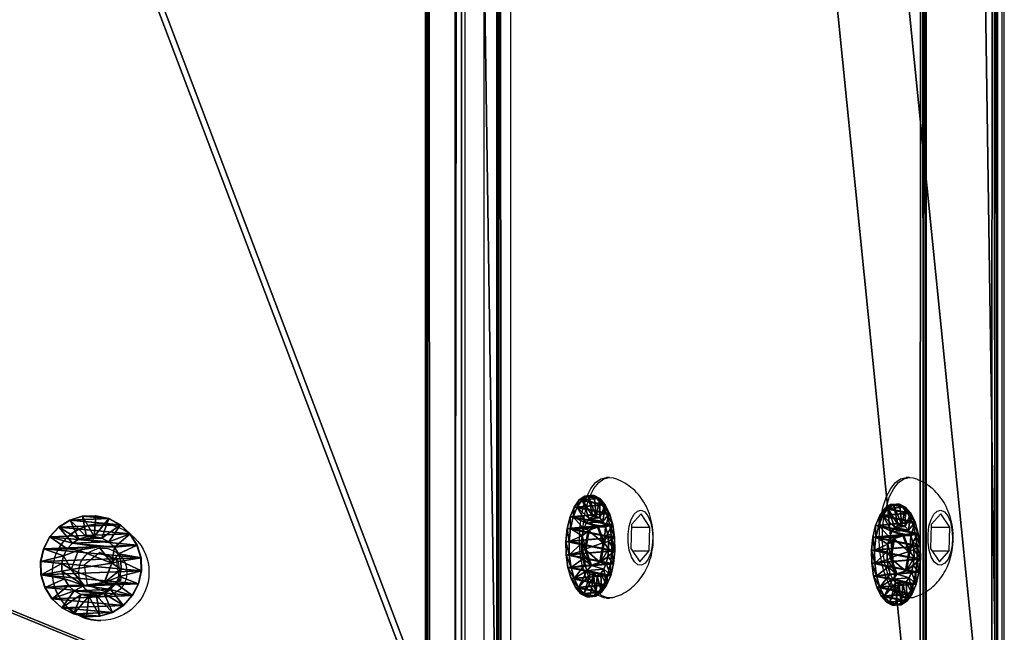
# Model space of a CAD drawing. Units: centimetres. Extents: x -262 to 263, y -197 to 196.
# Drawn here: x 98 to 113, y -32 to -23 of the extents above; entities that cross this region are included whole.
import ezdxf

# ---------------------------------------------------------------- set-up
doc = ezdxf.new("R2010")
doc.units = ezdxf.units.CM
doc.header["$LTSCALE"] = 2.54
doc.layers.get('0').update_dxf_attribs({"true_color": 0xff5454})
doc.layers.add('VP-EQ', color=7, linetype='Continuous', true_color=0x8a3492)

# ---------------------------------------------------------------- blocks, each defined once
blk = doc.blocks.new('Grupuj_77')
at = {"color": 0}
mesh = blk.add_polyface(dxfattribs=at)
corners = [(0, 1.423, 0.478), (0.05, 1.466, 0.665), (0.05, 1.423, 0.478), (0, 1.466, 0.665)]
mesh.append_faces([[corners[k] for k in face] for face in [(0, 1, 2), (1, 0, 3)]], dxfattribs={"vtx0": -1, "color": 0})
mesh = blk.add_polyface(dxfattribs=at)
corners = [(0, 1.466, 0.665), (0.05, 1.458, 0.857), (0.05, 1.466, 0.665), (0, 1.458, 0.857)]
mesh.append_faces([[corners[k] for k in face] for face in [(0, 1, 2), (1, 0, 3)]], dxfattribs={"vtx0": -1, "color": 0})
mesh = blk.add_polyface(dxfattribs=at)
corners = [(0, 0.042, 0.988), (0, 0.007, 0.608), (0, 0, 0.8), (0, 0.064, 0.425), (0, 0.132, 1.158), (0, 0.167, 0.262), (0, 0.262, 1.299), (0, 0.308, 0.132), (0, 0.425, 1.401), (0, 0.478, 0.042), (0, 0.608, 1.458), (0, 0.665, 0), (0, 0.8, 1.466), (0, 0.857, 0.007), (0, 0.988, 1.423), (0, 1.041, 0.064), (0, 1.158, 1.334), (0, 1.203, 0.167), (0, 1.299, 1.203), (0, 1.334, 0.308), (0, 1.401, 1.041), (0, 1.423, 0.478), (0, 1.458, 0.857), (0, 1.466, 0.665)]
mesh.append_faces([[corners[k] for k in face] for face in [(0, 1, 2), (21, 22, 23)]], dxfattribs={"vtx0": -1, "color": 0})
mesh.append_faces([[corners[k] for k in face] for face in [(1, 0, 3), (3, 4, 5), (5, 6, 7), (7, 8, 9), (9, 10, 11), (11, 12, 13), (13, 14, 15), (15, 16, 17), (17, 18, 19), (19, 20, 21)]], dxfattribs={"vtx0": -1, "vtx1": -1, "color": 0})
mesh.append_faces([[corners[k] for k in face] for face in [(3, 0, 4), (5, 4, 6), (7, 6, 8), (9, 8, 10), (11, 10, 12), (13, 12, 14), (15, 14, 16), (17, 16, 18), (19, 18, 20), (21, 20, 22)]], dxfattribs={"vtx0": -1, "vtx2": -1, "color": 0})
mesh = blk.add_polyface(dxfattribs=at)
corners = [(0, 1.458, 0.857), (0.05, 1.401, 1.041), (0.05, 1.458, 0.857), (0, 1.401, 1.041)]
mesh.append_faces([[corners[k] for k in face] for face in [(0, 1, 2), (1, 0, 3)]], dxfattribs={"vtx0": -1, "color": 0})
mesh = blk.add_polyface(dxfattribs=at)
corners = [(0.05, 0.008, 0.608), (0.05, 0.042, 0.988), (0.05, 0, 0.8), (0.05, 0.064, 0.425), (0.05, 0.132, 1.158), (0.05, 0.167, 0.262), (0.05, 0.262, 1.299), (0.05, 0.308, 0.132), (0.05, 0.425, 1.401), (0.05, 0.478, 0.042), (0.05, 0.608, 1.458), (0.05, 0.665), (0.05, 0.8, 1.466), (0.05, 0.857, 0.007), (0.05, 0.988, 1.423), (0.05, 1.041, 0.064), (0.05, 1.158, 1.334), (0.05, 1.203, 0.167), (0.05, 1.299, 1.203), (0.05, 1.334, 0.308), (0.05, 1.401, 1.041), (0.05, 1.423, 0.478), (0.05, 1.458, 0.857), (0.05, 1.466, 0.665)]
mesh.append_faces([[corners[k] for k in face] for face in [(0, 1, 2), (22, 21, 23)]], dxfattribs={"vtx0": -1, "color": 0})
mesh.append_faces([[corners[k] for k in face] for face in [(1, 3, 4), (4, 5, 6), (6, 7, 8), (8, 9, 10), (10, 11, 12), (12, 13, 14), (14, 15, 16), (16, 17, 18), (18, 19, 20), (20, 21, 22)]], dxfattribs={"vtx0": -1, "vtx1": -1, "color": 0})
mesh.append_faces([[corners[k] for k in face] for face in [(1, 0, 3), (4, 3, 5), (6, 5, 7), (8, 7, 9), (10, 9, 11), (12, 11, 13), (14, 13, 15), (16, 15, 17), (18, 17, 19), (20, 19, 21)]], dxfattribs={"vtx0": -1, "vtx2": -1, "color": 0})
mesh = blk.add_polyface(dxfattribs=at)
corners = [(0.05, 1.423, 0.478), (0.1, 1.166, 0.693), (0.1, 1.141, 0.582), (0.05, 1.466, 0.665)]
mesh.append_faces([[corners[k] for k in face] for face in [(0, 1, 2), (1, 0, 3)]], dxfattribs={"vtx0": -1, "color": 0})
mesh = blk.add_polyface(dxfattribs=at)
corners = [(0.1, 1.166, 0.693), (0.05, 1.458, 0.857), (0.1, 1.161, 0.806), (0.05, 1.466, 0.665)]
mesh.append_faces([[corners[k] for k in face] for face in [(0, 1, 2), (1, 0, 3)]], dxfattribs={"vtx0": -1, "color": 0})
mesh = blk.add_polyface(dxfattribs=at)
corners = [(0.1, 1.161, 0.806), (0.05, 1.401, 1.041), (0.1, 1.128, 0.915), (0.05, 1.458, 0.857)]
mesh.append_faces([[corners[k] for k in face] for face in [(0, 1, 2), (1, 0, 3)]], dxfattribs={"vtx0": -1, "color": 0})
mesh = blk.add_polyface(dxfattribs=at)
corners = [(0, 1.334, 0.308), (0.05, 1.423, 0.478), (0.05, 1.334, 0.308), (0, 1.423, 0.478)]
mesh.append_faces([[corners[k] for k in face] for face in [(0, 1, 2), (1, 0, 3)]], dxfattribs={"vtx0": -1, "color": 0})
mesh = blk.add_polyface(dxfattribs=at)
corners = [(0, 1.401, 1.041), (0.05, 1.299, 1.203), (0.05, 1.401, 1.041), (0, 1.299, 1.203)]
mesh.append_faces([[corners[k] for k in face] for face in [(0, 1, 2), (1, 0, 3)]], dxfattribs={"vtx0": -1, "color": 0})
mesh = blk.add_polyface(dxfattribs=at)
corners = [(0, 1.203, 0.167), (0.05, 1.334, 0.308), (0.05, 1.203, 0.167), (0, 1.334, 0.308)]
mesh.append_faces([[corners[k] for k in face] for face in [(0, 1, 2), (1, 0, 3)]], dxfattribs={"vtx0": -1, "color": 0})
mesh = blk.add_polyface(dxfattribs=at)
corners = [(0, 1.158, 1.334), (0.05, 1.299, 1.203), (0, 1.299, 1.203), (0.05, 1.158, 1.334)]
mesh.append_faces([[corners[k] for k in face] for face in [(0, 1, 2), (1, 0, 3)]], dxfattribs={"vtx0": -1, "color": 0})
mesh = blk.add_polyface(dxfattribs=at)
corners = [(0.05, 1.334, 0.308), (0.1, 1.141, 0.582), (0.1, 1.088, 0.482), (0.05, 1.423, 0.478)]
mesh.append_faces([[corners[k] for k in face] for face in [(0, 1, 2), (1, 0, 3)]], dxfattribs={"vtx0": -1, "color": 0})
mesh = blk.add_polyface(dxfattribs=at)
corners = [(0.1, 1.128, 0.915), (0.05, 1.299, 1.203), (0.1, 1.067, 1.011), (0.05, 1.401, 1.041)]
mesh.append_faces([[corners[k] for k in face] for face in [(0, 1, 2), (1, 0, 3)]], dxfattribs={"vtx0": -1, "color": 0})
mesh = blk.add_polyface(dxfattribs=at)
corners = [(0.05, 1.203, 0.167), (0.1, 1.088, 0.482), (0.1, 1.011, 0.399), (0.05, 1.334, 0.308)]
mesh.append_faces([[corners[k] for k in face] for face in [(0, 1, 2), (1, 0, 3)]], dxfattribs={"vtx0": -1, "color": 0})
mesh = blk.add_polyface(dxfattribs=at)
corners = [(0.1, 1.067, 1.011), (0.05, 1.158, 1.334), (0.1, 0.984, 1.088), (0.05, 1.299, 1.203)]
mesh.append_faces([[corners[k] for k in face] for face in [(0, 1, 2), (1, 0, 3)]], dxfattribs={"vtx0": -1, "color": 0})
mesh = blk.add_polyface(dxfattribs=at)
corners = [(0.05, 1.203, 0.167), (0, 1.041, 0.064), (0, 1.203, 0.167), (0.05, 1.041, 0.064)]
mesh.append_faces([[corners[k] for k in face] for face in [(0, 1, 2), (1, 0, 3)]], dxfattribs={"vtx0": -1, "color": 0})
mesh = blk.add_polyface(dxfattribs=at)
corners = [(0, 0.988, 1.423), (0.05, 1.158, 1.334), (0, 1.158, 1.334), (0.05, 0.988, 1.423)]
mesh.append_faces([[corners[k] for k in face] for face in [(0, 1, 2), (1, 0, 3)]], dxfattribs={"vtx0": -1, "color": 0})
mesh = blk.add_polyface(dxfattribs=at)
corners = [(0.05, 1.041, 0.064), (0.1, 1.011, 0.399), (0.1, 0.915, 0.338), (0.05, 1.203, 0.167)]
mesh.append_faces([[corners[k] for k in face] for face in [(0, 1, 2), (1, 0, 3)]], dxfattribs={"vtx0": -1, "color": 0})
mesh = blk.add_polyface(dxfattribs=at)
corners = [(0.1, 0.984, 1.088), (0.05, 0.988, 1.423), (0.1, 0.883, 1.141), (0.05, 1.158, 1.334)]
mesh.append_faces([[corners[k] for k in face] for face in [(0, 1, 2), (1, 0, 3)]], dxfattribs={"vtx0": -1, "color": 0})
mesh = blk.add_polyface(dxfattribs=at)
corners = [(0.1, 0.482, 0.378), (0.1, 0.453, 0.841), (0.1, 0.399, 0.455), (0.1, 0.499, 0.544), (0.1, 0.582, 0.325), (0.1, 0.779, 0.437), (0.1, 0.693, 0.3), (0.1, 0.806, 0.304), (0.1, 1.013, 0.625), (0.1, 0.915, 0.338), (0.1, 1.011, 0.399), (0.1, 1.088, 0.482), (0.1, 1.067, 1.011), (0.1, 1.128, 0.915), (0.1, 1.141, 0.582), (0.1, 1.161, 0.806), (0.1, 1.166, 0.693), (0.1, 0.304, 0.659), (0.1, 0.325, 0.883), (0.1, 0.3, 0.773), (0.1, 0.338, 0.551), (0.1, 0.378, 0.984), (0.1, 0.455, 1.067), (0.1, 0.686, 1.029), (0.1, 0.551, 1.128), (0.1, 0.659, 1.161), (0.1, 0.773, 1.166), (0.1, 0.966, 0.921), (0.1, 0.883, 1.141), (0.1, 0.984, 1.088)]
mesh.append_faces([[corners[k] for k in face] for face in [(15, 14, 16), (17, 18, 19)]], dxfattribs={"vtx0": -1, "color": 0})
mesh.append_faces([[corners[k] for k in face] for face in [(0, 1, 2), (1, 0, 3), (3, 4, 5), (5, 7, 8), (12, 11, 13), (13, 14, 15), (18, 20, 21), (21, 2, 22), (22, 23, 24), (24, 23, 25), (25, 23, 26), (26, 27, 28), (28, 27, 29), (29, 8, 12)]], dxfattribs={"vtx0": -1, "vtx1": -1, "color": 0})
mesh.append_faces([[corners[k] for k in face] for face in [(8, 11, 12), (22, 2, 1)]], dxfattribs={"vtx0": -1, "vtx1": -1, "vtx2": -1, "color": 0})
mesh.append_faces([[corners[k] for k in face] for face in [(3, 0, 4), (5, 4, 6), (5, 6, 7), (8, 7, 9), (8, 9, 10), (8, 10, 11), (13, 11, 14), (18, 17, 20), (21, 20, 2), (22, 1, 23), (26, 23, 27), (29, 27, 8)]], dxfattribs={"vtx0": -1, "vtx2": -1, "color": 0})
mesh = blk.add_polyface(dxfattribs=at)
corners = [(0.05, 1.041, 0.064), (0, 0.857, 0.007), (0, 1.041, 0.064), (0.05, 0.857, 0.007)]
mesh.append_faces([[corners[k] for k in face] for face in [(0, 1, 2), (1, 0, 3)]], dxfattribs={"vtx0": -1, "color": 0})
mesh = blk.add_polyface(dxfattribs=at)
corners = [(0.05, 0.857, 0.007), (0.1, 0.915, 0.338), (0.1, 0.806, 0.304), (0.05, 1.041, 0.064)]
mesh.append_faces([[corners[k] for k in face] for face in [(0, 1, 2), (1, 0, 3)]], dxfattribs={"vtx0": -1, "color": 0})
mesh = blk.add_polyface(dxfattribs=at)
corners = [(0.084, 0.779, 0.437), (0.1, 1.013, 0.625), (0.084, 1.013, 0.625), (0.1, 0.779, 0.437)]
mesh.append_faces([[corners[k] for k in face] for face in [(0, 1, 2), (1, 0, 3)]], dxfattribs={"vtx0": -1, "color": 0})
mesh = blk.add_polyface(dxfattribs=at)
corners = [(0.1, 0.966, 0.921), (0.084, 1.013, 0.625), (0.1, 1.013, 0.625), (0.084, 0.966, 0.921)]
mesh.append_faces([[corners[k] for k in face] for face in [(0, 1, 2), (1, 0, 3)]], dxfattribs={"vtx0": -1, "color": 0})
mesh = blk.add_polyface(dxfattribs=at)
corners = [(0.084, 0.499, 0.544), (0.084, 0.686, 1.029), (0.084, 0.453, 0.841), (0.084, 0.779, 0.437), (0.084, 0.966, 0.921), (0.084, 1.013, 0.625)]
mesh.append_faces([[corners[k] for k in face] for face in [(0, 1, 2), (4, 3, 5)]], dxfattribs={"vtx0": -1, "color": 0})
mesh.append_faces([[corners[k] for k in face] for face in [(1, 3, 4)]], dxfattribs={"vtx0": -1, "vtx1": -1, "color": 0})
mesh.append_faces([[corners[k] for k in face] for face in [(1, 0, 3)]], dxfattribs={"vtx0": -1, "vtx2": -1, "color": 0})
mesh = blk.add_polyface(dxfattribs=at)
corners = [(0, 0.8, 1.466), (0.05, 0.988, 1.423), (0, 0.988, 1.423), (0.05, 0.8, 1.466)]
mesh.append_faces([[corners[k] for k in face] for face in [(0, 1, 2), (1, 0, 3)]], dxfattribs={"vtx0": -1, "color": 0})
mesh = blk.add_polyface(dxfattribs=at)
corners = [(0.05, 0.857, 0.007), (0, 0.665, 0), (0, 0.857, 0.007), (0.05, 0.665)]
mesh.append_faces([[corners[k] for k in face] for face in [(0, 1, 2), (1, 0, 3)]], dxfattribs={"vtx0": -1, "color": 0})
mesh = blk.add_polyface(dxfattribs=at)
corners = [(0.1, 0.883, 1.141), (0.05, 0.8, 1.466), (0.1, 0.773, 1.166), (0.05, 0.988, 1.423)]
mesh.append_faces([[corners[k] for k in face] for face in [(0, 1, 2), (1, 0, 3)]], dxfattribs={"vtx0": -1, "color": 0})
mesh = blk.add_polyface(dxfattribs=at)
corners = [(0.05, 0.857, 0.007), (0.1, 0.693, 0.3), (0.05, 0.665), (0.1, 0.806, 0.304)]
mesh.append_faces([[corners[k] for k in face] for face in [(0, 1, 2), (1, 0, 3)]], dxfattribs={"vtx0": -1, "color": 0})
mesh = blk.add_polyface(dxfattribs=at)
corners = [(0.1, 0.966, 0.921), (0.084, 0.686, 1.029), (0.084, 0.966, 0.921), (0.1, 0.686, 1.029)]
mesh.append_faces([[corners[k] for k in face] for face in [(0, 1, 2), (1, 0, 3)]], dxfattribs={"vtx0": -1, "color": 0})
mesh = blk.add_polyface(dxfattribs=at)
corners = [(0, 0.608, 1.458), (0.05, 0.8, 1.466), (0, 0.8, 1.466), (0.05, 0.608, 1.458)]
mesh.append_faces([[corners[k] for k in face] for face in [(0, 1, 2), (1, 0, 3)]], dxfattribs={"vtx0": -1, "color": 0})
mesh = blk.add_polyface(dxfattribs=at)
corners = [(0.1, 0.659, 1.161), (0.05, 0.8, 1.466), (0.05, 0.608, 1.458), (0.1, 0.773, 1.166)]
mesh.append_faces([[corners[k] for k in face] for face in [(0, 1, 2), (1, 0, 3)]], dxfattribs={"vtx0": -1, "color": 0})
mesh = blk.add_polyface(dxfattribs=at)
corners = [(0.084, 0.499, 0.544), (0.1, 0.779, 0.437), (0.084, 0.779, 0.437), (0.1, 0.499, 0.544)]
mesh.append_faces([[corners[k] for k in face] for face in [(0, 1, 2), (1, 0, 3)]], dxfattribs={"vtx0": -1, "color": 0})
mesh = blk.add_polyface(dxfattribs=at)
corners = [(0.05, 0.665), (0, 0.478, 0.042), (0, 0.665, 0), (0.05, 0.478, 0.042)]
mesh.append_faces([[corners[k] for k in face] for face in [(0, 1, 2), (1, 0, 3)]], dxfattribs={"vtx0": -1, "color": 0})
mesh = blk.add_polyface(dxfattribs=at)
corners = [(0, 0.425, 1.401), (0.05, 0.608, 1.458), (0, 0.608, 1.458), (0.05, 0.425, 1.401)]
mesh.append_faces([[corners[k] for k in face] for face in [(0, 1, 2), (1, 0, 3)]], dxfattribs={"vtx0": -1, "color": 0})
mesh = blk.add_polyface(dxfattribs=at)
corners = [(0.05, 0.665), (0.1, 0.582, 0.325), (0.05, 0.478, 0.042), (0.1, 0.693, 0.3)]
mesh.append_faces([[corners[k] for k in face] for face in [(0, 1, 2), (1, 0, 3)]], dxfattribs={"vtx0": -1, "color": 0})
mesh = blk.add_polyface(dxfattribs=at)
corners = [(0.1, 0.551, 1.128), (0.05, 0.608, 1.458), (0.05, 0.425, 1.401), (0.1, 0.659, 1.161)]
mesh.append_faces([[corners[k] for k in face] for face in [(0, 1, 2), (1, 0, 3)]], dxfattribs={"vtx0": -1, "color": 0})
mesh = blk.add_polyface(dxfattribs=at)
corners = [(0.05, 0.478, 0.042), (0.1, 0.482, 0.378), (0.05, 0.308, 0.132), (0.1, 0.582, 0.325)]
mesh.append_faces([[corners[k] for k in face] for face in [(0, 1, 2), (1, 0, 3)]], dxfattribs={"vtx0": -1, "color": 0})
mesh = blk.add_polyface(dxfattribs=at)
corners = [(0.1, 0.686, 1.029), (0.084, 0.453, 0.841), (0.084, 0.686, 1.029), (0.1, 0.453, 0.841)]
mesh.append_faces([[corners[k] for k in face] for face in [(0, 1, 2), (1, 0, 3)]], dxfattribs={"vtx0": -1, "color": 0})
mesh = blk.add_polyface(dxfattribs=at)
corners = [(0.05, 0.478, 0.042), (0, 0.308, 0.132), (0, 0.478, 0.042), (0.05, 0.308, 0.132)]
mesh.append_faces([[corners[k] for k in face] for face in [(0, 1, 2), (1, 0, 3)]], dxfattribs={"vtx0": -1, "color": 0})
mesh = blk.add_polyface(dxfattribs=at)
corners = [(0.1, 0.455, 1.067), (0.05, 0.425, 1.401), (0.05, 0.262, 1.299), (0.1, 0.551, 1.128)]
mesh.append_faces([[corners[k] for k in face] for face in [(0, 1, 2), (1, 0, 3)]], dxfattribs={"vtx0": -1, "color": 0})
mesh = blk.add_polyface(dxfattribs=at)
corners = [(0.05, 0.308, 0.132), (0.1, 0.399, 0.455), (0.05, 0.167, 0.262), (0.1, 0.482, 0.378)]
mesh.append_faces([[corners[k] for k in face] for face in [(0, 1, 2), (1, 0, 3)]], dxfattribs={"vtx0": -1, "color": 0})
mesh = blk.add_polyface(dxfattribs=at)
corners = [(0.1, 0.378, 0.984), (0.05, 0.262, 1.299), (0.05, 0.132, 1.158), (0.1, 0.455, 1.067)]
mesh.append_faces([[corners[k] for k in face] for face in [(0, 1, 2), (1, 0, 3)]], dxfattribs={"vtx0": -1, "color": 0})
mesh = blk.add_polyface(dxfattribs=at)
corners = [(0.084, 0.499, 0.544), (0.1, 0.453, 0.841), (0.1, 0.499, 0.544), (0.084, 0.453, 0.841)]
mesh.append_faces([[corners[k] for k in face] for face in [(0, 1, 2), (1, 0, 3)]], dxfattribs={"vtx0": -1, "color": 0})
mesh = blk.add_polyface(dxfattribs=at)
corners = [(0, 0.262, 1.299), (0.05, 0.425, 1.401), (0, 0.425, 1.401), (0.05, 0.262, 1.299)]
mesh.append_faces([[corners[k] for k in face] for face in [(0, 1, 2), (1, 0, 3)]], dxfattribs={"vtx0": -1, "color": 0})
mesh = blk.add_polyface(dxfattribs=at)
corners = [(0.05, 0.308, 0.132), (0, 0.167, 0.262), (0, 0.308, 0.132), (0.05, 0.167, 0.262)]
mesh.append_faces([[corners[k] for k in face] for face in [(0, 1, 2), (1, 0, 3)]], dxfattribs={"vtx0": -1, "color": 0})
mesh = blk.add_polyface(dxfattribs=at)
corners = [(0.05, 0.167, 0.262), (0.1, 0.338, 0.551), (0.05, 0.064, 0.425), (0.1, 0.399, 0.455)]
mesh.append_faces([[corners[k] for k in face] for face in [(0, 1, 2), (1, 0, 3)]], dxfattribs={"vtx0": -1, "color": 0})
mesh = blk.add_polyface(dxfattribs=at)
corners = [(0.1, 0.325, 0.883), (0.05, 0.132, 1.158), (0.05, 0.042, 0.988), (0.1, 0.378, 0.984)]
mesh.append_faces([[corners[k] for k in face] for face in [(0, 1, 2), (1, 0, 3)]], dxfattribs={"vtx0": -1, "color": 0})
mesh = blk.add_polyface(dxfattribs=at)
corners = [(0.05, 0.064, 0.425), (0.1, 0.304, 0.659), (0.05, 0.008, 0.608), (0.1, 0.338, 0.551)]
mesh.append_faces([[corners[k] for k in face] for face in [(0, 1, 2), (1, 0, 3)]], dxfattribs={"vtx0": -1, "color": 0})
mesh = blk.add_polyface(dxfattribs=at)
corners = [(0.1, 0.3, 0.773), (0.05, 0.042, 0.988), (0.05, 0, 0.8), (0.1, 0.325, 0.883)]
mesh.append_faces([[corners[k] for k in face] for face in [(0, 1, 2), (1, 0, 3)]], dxfattribs={"vtx0": -1, "color": 0})
mesh = blk.add_polyface(dxfattribs=at)
corners = [(0.05, 0.008, 0.608), (0.1, 0.3, 0.773), (0.05, 0, 0.8), (0.1, 0.304, 0.659)]
mesh.append_faces([[corners[k] for k in face] for face in [(0, 1, 2), (1, 0, 3)]], dxfattribs={"vtx0": -1, "color": 0})
mesh = blk.add_polyface(dxfattribs=at)
corners = [(0.05, 0.262, 1.299), (0, 0.132, 1.158), (0.05, 0.132, 1.158), (0, 0.262, 1.299)]
mesh.append_faces([[corners[k] for k in face] for face in [(0, 1, 2), (1, 0, 3)]], dxfattribs={"vtx0": -1, "color": 0})
mesh = blk.add_polyface(dxfattribs=at)
corners = [(0.05, 0.064, 0.425), (0, 0.167, 0.262), (0.05, 0.167, 0.262), (0, 0.064, 0.425)]
mesh.append_faces([[corners[k] for k in face] for face in [(0, 1, 2), (1, 0, 3)]], dxfattribs={"vtx0": -1, "color": 0})
mesh = blk.add_polyface(dxfattribs=at)
corners = [(0.05, 0.132, 1.158), (0, 0.042, 0.988), (0.05, 0.042, 0.988), (0, 0.132, 1.158)]
mesh.append_faces([[corners[k] for k in face] for face in [(0, 1, 2), (1, 0, 3)]], dxfattribs={"vtx0": -1, "color": 0})
mesh = blk.add_polyface(dxfattribs=at)
corners = [(0.05, 0.008, 0.608), (0, 0.064, 0.425), (0.05, 0.064, 0.425), (0, 0.007, 0.608)]
mesh.append_faces([[corners[k] for k in face] for face in [(0, 1, 2), (1, 0, 3)]], dxfattribs={"vtx0": -1, "color": 0})
mesh = blk.add_polyface(dxfattribs=at)
corners = [(0.05, 0.042, 0.988), (0, 0, 0.8), (0.05, 0, 0.8), (0, 0.042, 0.988)]
mesh.append_faces([[corners[k] for k in face] for face in [(0, 1, 2), (1, 0, 3)]], dxfattribs={"vtx0": -1, "color": 0})
mesh = blk.add_polyface(dxfattribs=at)
corners = [(0.05, 0, 0.8), (0, 0.007, 0.608), (0.05, 0.008, 0.608), (0, 0, 0.8)]
mesh.append_faces([[corners[k] for k in face] for face in [(0, 1, 2), (1, 0, 3)]], dxfattribs={"vtx0": -1, "color": 0})
blk = doc.blocks.new('Komponent_8')
at = {"color": 251, "true_color": 0x535353, "xscale": 1.391014049241899, "yscale": 1.3910140492419, "zscale": 1.391014049241899}
blk.add_blockref('Grupuj_77', (0.024, -0.001, 0.041), dxfattribs=at)
blk = doc.blocks.new('Komponent_9')
at = {"color": 0, "extrusion": (-0.005236, 4.33681e-18, 0.999986)}
blk.add_blockref('Komponent_8', (-0.455, 0.001, -0.039), dxfattribs=at)
blk = doc.blocks.new('Grupuj_279')
at = {"color": 0}
mesh = blk.add_polyface(dxfattribs=at)
corners = [(0.063, 0.324, 10.94), (0, 126.866, 1.235), (0, 0.557, 10.922), (0.067, 127.117, 1.216), (0.233, 0.154, 10.953), (0.252, 127.301, 1.202), (0.467, 0.092, 10.958), (0.503, 127.368, 1.196), (9.638, 9.589, 10.23), (69.911, 0.092, 10.958), (60.638, 9.589, 10.23), (60.638, 104.51, 2.95), (9.638, 104.51, 2.95), (69.995, 127.368, 1.196), (70.106, 0.144, 10.954), (70.148, 127.327, 1.2), (70.248, 0.286, 10.943), (70.259, 127.216, 1.208), (70.3, 0.479, 10.928), (70.3, 127.064, 1.22)]
mesh.append_faces([[corners[k] for k in face] for face in [(0, 1, 2), (17, 18, 19)]], dxfattribs={"vtx0": -1, "color": 0})
mesh.append_faces([[corners[k] for k in face] for face in [(1, 0, 3), (3, 4, 5), (5, 6, 7), (8, 9, 10), (10, 9, 11), (7, 12, 13), (12, 7, 8), (13, 14, 15), (15, 16, 17)]], dxfattribs={"vtx0": -1, "vtx1": -1, "color": 0})
mesh.append_faces([[corners[k] for k in face] for face in [(7, 6, 8), (13, 11, 9)]], dxfattribs={"vtx0": -1, "vtx1": -1, "vtx2": -1, "color": 0})
mesh.append_faces([[corners[k] for k in face] for face in [(3, 0, 4), (5, 4, 6), (8, 6, 9), (13, 12, 11), (13, 9, 14), (15, 14, 16), (17, 16, 18)]], dxfattribs={"vtx0": -1, "vtx2": -1, "color": 0})
at = {"color": 28, "true_color": 0x301b02}
mesh = blk.add_polyface(dxfattribs=at)
corners = [(0.503, 127.368, 1.196), (69.995, 127.276, 0), (0.503, 127.276), (69.995, 127.368, 1.196)]
mesh.append_faces([[corners[k] for k in face] for face in [(0, 1, 2), (1, 0, 3)]], dxfattribs={"vtx0": -1, "color": 28})
at = {"color": 0}
mesh = blk.add_polyface(dxfattribs=at)
corners = [(0.503, 127.276), (9.638, 104.418, 1.753), (9.638, 9.497, 9.033), (69.995, 127.276, 0), (60.638, 104.418, 1.753), (69.911, 0, 9.762), (70.106, 0.052, 9.758), (70.148, 127.236, 0.003), (70.248, 0.194, 9.747), (70.259, 127.124, 0.012), (70.3, 0.388, 9.732), (70.3, 126.973, 0.023), (0, 126.775, 0.038), (0.063, 0.233, 9.744), (0, 0.465, 9.726), (0.067, 127.025, 0.019), (0.233, 0.062, 9.757), (0.252, 127.209, 0.005), (0.467, 0, 9.762), (60.638, 9.497, 9.033)]
mesh.append_faces([[corners[k] for k in face] for face in [(10, 9, 11), (12, 13, 14)]], dxfattribs={"vtx0": -1, "color": 0})
mesh.append_faces([[corners[k] for k in face] for face in [(1, 3, 4), (5, 3, 6), (6, 7, 8), (8, 9, 10), (13, 15, 16), (16, 17, 18), (18, 2, 5)]], dxfattribs={"vtx0": -1, "vtx1": -1, "color": 0})
mesh.append_faces([[corners[k] for k in face] for face in [(4, 3, 5), (18, 0, 2)]], dxfattribs={"vtx0": -1, "vtx1": -1, "vtx2": -1, "color": 0})
mesh.append_faces([[corners[k] for k in face] for face in [(0, 1, 2), (1, 0, 3), (6, 3, 7), (8, 7, 9), (13, 12, 15), (16, 15, 17), (18, 17, 0), (5, 2, 19), (5, 19, 4)]], dxfattribs={"vtx0": -1, "vtx2": -1, "color": 0})
blk = doc.blocks.new('Grupuj_278')
at = {"color": 0}
mesh = blk.add_polyface(dxfattribs=at)
corners = [(0.141, 8.294, 0.519), (70.718, 8.283, 0.542), (70.624, 8.294, 0.519), (0.071, 8.285, 0.536), (0.019, 8.262, 0.583), (70.787, 8.252, 0.604), (0, 8.23, 0.646), (70.812, 8.209, 0.688), (0, 1.073, 14.93), (70.812, 1.095, 14.886), (70.795, 1.066, 14.945), (0.011, 1.055, 14.966), (70.747, 1.044, 14.987), (0.041, 1.041, 14.993), (70.682, 1.037, 15.003), (0.082, 1.037, 15.003)]
mesh.append_faces([[corners[k] for k in face] for face in [(0, 1, 2), (14, 13, 15)]], dxfattribs={"vtx0": -1, "color": 0})
mesh.append_faces([[corners[k] for k in face] for face in [(1, 4, 5), (5, 6, 7), (7, 8, 9), (9, 8, 10), (10, 11, 12), (12, 13, 14)]], dxfattribs={"vtx0": -1, "vtx1": -1, "color": 0})
mesh.append_faces([[corners[k] for k in face] for face in [(1, 0, 3), (1, 3, 4), (5, 4, 6), (7, 6, 8), (10, 8, 11), (12, 11, 13)]], dxfattribs={"vtx0": -1, "vtx2": -1, "color": 0})
at = {"color": 28, "true_color": 0x301b02}
mesh = blk.add_polyface(dxfattribs=at)
corners = [(70.624, 8.294, 0.519), (0.141, 7.257, 0), (0.141, 8.294, 0.519), (70.624, 7.257)]
mesh.append_faces([[corners[k] for k in face] for face in [(0, 1, 2), (1, 0, 3)]], dxfattribs={"vtx0": -1, "color": 28})
at = {"color": 0}
mesh = blk.add_polyface(dxfattribs=at)
corners = [(70.718, 7.246, 0.023), (0.141, 7.257, 0), (70.624, 7.257), (0.071, 7.249, 0.017), (0.019, 7.226, 0.063), (70.787, 7.215, 0.084), (0, 7.194, 0.126), (70.812, 7.173, 0.168), (0, 0.037, 14.41), (70.812, 0.058, 14.367), (70.795, 0.029, 14.425), (0.011, 0.018, 14.447), (70.747, 0.008, 14.468), (0.041, 0.005, 14.474), (70.682, 0, 14.483), (0.082, 0, 14.483)]
mesh.append_faces([[corners[k] for k in face] for face in [(0, 1, 2), (13, 14, 15)]], dxfattribs={"vtx0": -1, "color": 0})
mesh.append_faces([[corners[k] for k in face] for face in [(1, 0, 3), (3, 0, 4), (4, 5, 6), (6, 7, 8), (8, 10, 11), (11, 12, 13)]], dxfattribs={"vtx0": -1, "vtx1": -1, "color": 0})
mesh.append_faces([[corners[k] for k in face] for face in [(4, 0, 5), (6, 5, 7), (8, 7, 9), (8, 9, 10), (11, 10, 12), (13, 12, 14)]], dxfattribs={"vtx0": -1, "vtx2": -1, "color": 0})
at = {"color": 28, "true_color": 0x301b02}
mesh = blk.add_polyface(dxfattribs=at)
corners = [(0.082, 0, 14.483), (70.682, 1.037, 15.003), (0.082, 1.037, 15.003), (70.682, 0, 14.483)]
mesh.append_faces([[corners[k] for k in face] for face in [(0, 1, 2), (1, 0, 3)]], dxfattribs={"vtx0": -1, "color": 28})
blk = doc.blocks.new('Grupuj_98')
at = {"color": 18, "true_color": 0x020202, "rotation": 89.99999999977393}
for name, p in [('Grupuj_278', (8.294, 0, 0.027)), ('Grupuj_279', (135.136, 0.3, 15.024))]:
    blk.add_blockref(name, p, dxfattribs=at)
at = {"color": 251, "true_color": 0x535353, "extrusion": (-0.996917, -8.30371e-17, -0.078459), "xscale": 0.7188999999999985, "yscale": 0.7188999999999989, "zscale": 0.7188999999999984, "rotation": 90}
blk.add_blockref('Komponent_9', (-66.256, 15.88, -15.139), dxfattribs=at)
at = {"color": 251, "true_color": 0x535353, "extrusion": (-0.457098, -1.03974e-16, -0.889416), "xscale": 0.7188999999999992, "yscale": 0.7188999999999982, "zscale": 0.7188999999999991, "rotation": 90.00000000000001}
for p in [(-66.088, 0.597, -4.558), (-65.964, 0.698, -14.441)]:
    blk.add_blockref('Komponent_9', p, dxfattribs=at)
blk = doc.blocks.new('Grupuj_114')
at = {"color": 0}
blk.add_blockref('Grupuj_98', (0, 1.547), dxfattribs=at)
blk = doc.blocks.new('Grupuj_3')
at = {"color": 0, "rotation": 179.9999999999726}
blk.add_blockref('Grupuj_114', (225.196, 83.826), dxfattribs=at)
blk = doc.blocks.new('1140')
at = {"color": 7, "linetype": 'Continuous', "lineweight": 25}
for p, q in [((2886.35, -501.61), (2886.35, -1204.61)), ((2886.67, -501.61), (2886.67, -1204.61)), ((2957.9, -1204.61), (2957.9, -501.61)), ((2961.73, -501.61), (2961.73, -1204.61)), ((2964.5, -501.61), (2964.5, -1204.61)), ((3017.35, -538.61), (3017.31, -538.61)), ((2900.56, -541.86), (2900.11, -541.86)), ((2944.01, -541.86), (2943.56, -541.86)), ((3016.58, -542.76), (3014.33, -544.56)), ((3016.75, -542.82), (3014.59, -544.56)), ((3019.26, -543.81), (3016.58, -542.76)), ((3014.33, -544.56), (3014.77, -547.41)), ((3014.59, -544.56), (3014.33, -544.56)), ((3014.59, -544.56), (3015.03, -547.41)), ((3019.69, -546.66), (3019.26, -543.81)), ((2895.73, -547.15), (2894.34, -548.7)), ((2897.03, -549.06), (2895.73, -547.15)), ((2939.18, -547.15), (2937.8, -548.7)), ((2940.48, -549.06), (2939.18, -547.15)), ((3014.77, -547.41), (3017.45, -548.46)), ((3015.03, -547.41), (3014.77, -547.41)), ((3015.03, -547.41), (3017.53, -548.39)), ((3017.45, -548.46), (3019.69, -546.66)), ((2894.34, -548.7), (2894.25, -552.16)), ((2896.79, -548.7), (2894.34, -548.7)), ((2896.93, -552.52), (2897.03, -549.06)), ((2937.8, -548.7), (2937.71, -552.16)), ((2940.24, -548.7), (2937.8, -548.7)), ((2940.39, -552.52), (2940.48, -549.06)), ((2894.25, -552.16), (2895.55, -554.07)), ((2896.94, -552.16), (2894.25, -552.16)), ((2937.71, -552.16), (2939, -554.07)), ((2940.4, -552.16), (2937.71, -552.16)), ((2895.55, -554.07), (2896.93, -552.52)), ((2939, -554.07), (2940.39, -552.52)), ((3017.31, -552.61), (3017.35, -552.61)), ((2900.11, -559.36), (2900.56, -559.36)), ((2943.56, -559.36), (2944.01, -559.36))]:
    blk.add_line(p, q, dxfattribs=at)
at = {"color": 7, "linetype": 'Continuous', "lineweight": 25, "flags": 128}
for points in [[(2899.56, -541.94), (2899.68, -541.91), (2900.47, -541.9), (2901.25, -542.24), (2901.98, -542.92), (2902.64, -543.92), (2903.19, -545.2), (2903.61, -546.69)], [(2900.56, -541.86), (2900.92, -541.9), (2901.7, -542.24), (2902.43, -542.92), (2903.08, -543.92), (2903.64, -545.2), (2904.06, -546.69)], [(2943.02, -541.94), (2943.13, -541.91), (2943.93, -541.9), (2944.71, -542.24), (2945.44, -542.92), (2946.09, -543.92), (2946.64, -545.2), (2947.07, -546.69)], [(2944.01, -541.86), (2944.37, -541.9), (2945.15, -542.24), (2945.88, -542.92), (2946.54, -543.92), (2947.09, -545.2), (2947.51, -546.69)], [(2897.24, -548.82), (2897.41, -549.95), (2897.41, -551.14), (2897.27, -552.29), (2896.97, -553.28), (2896.56, -554.04), (2896.07, -554.49), (2895.53, -554.6), (2895.01, -554.36), (2894.54, -553.78), (2894.17, -552.91), (2893.94, -551.85), (2893.85, -550.67), (2893.92, -549.49), (2894.14, -548.41), (2894.5, -547.52), (2894.96, -546.91), (2895.48, -546.63), (2896.01, -546.7), (2896.51, -547.11), (2896.93, -547.84), (2897.24, -548.82)], [(2903.61, -546.69), (2903.9, -548.34), (2904.02, -550.09), (2903.99, -551.86), (2903.8, -553.58), (2903.45, -555.17), (2902.97, -556.58), (2902.38, -557.75), (2901.69, -558.62), (2900.93, -559.17), (2900.14, -559.36), (2899.57, -559.28)], [(2904.06, -546.69), (2904.34, -548.34), (2904.47, -550.09), (2904.44, -551.86), (2904.24, -553.58), (2903.9, -555.17), (2903.42, -556.58), (2902.82, -557.75), (2902.13, -558.62), (2901.38, -559.17), (2900.59, -559.36), (2900.56, -559.36)], [(2940.7, -548.82), (2940.86, -549.95), (2940.87, -551.14), (2940.72, -552.29), (2940.43, -553.28), (2940.01, -554.04), (2939.52, -554.49), (2938.99, -554.6), (2938.46, -554.36), (2938, -553.78), (2937.63, -552.91), (2937.39, -551.85), (2937.3, -550.67), (2937.37, -549.49), (2937.6, -548.41), (2937.95, -547.52), (2938.41, -546.91), (2938.93, -546.63), (2939.46, -546.7), (2939.96, -547.11), (2940.39, -547.84), (2940.7, -548.82)], [(2947.07, -546.69), (2947.35, -548.34), (2947.48, -550.09), (2947.44, -551.86), (2947.25, -553.58), (2946.91, -555.17), (2946.43, -556.58), (2945.83, -557.75), (2945.14, -558.62), (2944.38, -559.17), (2943.6, -559.36), (2943.02, -559.28)], [(2947.51, -546.69), (2947.8, -548.34), (2947.92, -550.09), (2947.89, -551.86), (2947.7, -553.58), (2947.35, -555.17), (2946.87, -556.58), (2946.28, -557.75), (2945.59, -558.62), (2944.83, -559.17), (2944.04, -559.36), (2944.01, -559.36)]]:
    blk.add_lwpolyline(points, dxfattribs=at)
at = {"color": 7, "linetype": 'Continuous', "lineweight": 25}
for centre, radius in [((3017.3, -545.62), 6.99), ((3017, -545.61), 3.5)]:
    blk.add_circle(centre, radius, dxfattribs=at)
for centre, radius, start, end in [((3017.33, -545.61), 7, 338.6319, 89.8767), ((3017.34, -545.63), 6.98, 270.0403, 338.7814)]:
    blk.add_arc(centre, radius, start, end, dxfattribs=at)
for points, knots in [([(2899.52, -541.98), (2899.14, -542.11), (2898.33, -542.39), (2897.22, -543.09), (2896.21, -543.97), (2895.38, -545), (2894.71, -546.14), (2894.21, -547.42), (2893.87, -548.86), (2893.73, -550.45), (2893.82, -552.1), (2894.17, -553.69), (2894.73, -555.12), (2895.49, -556.39), (2896.44, -557.48), (2897.57, -558.38), (2898.62, -558.98), (2899.32, -559.17), (2899.54, -559.23)], [0, 0, 0, 0, 0.054074, 0.115523, 0.175082, 0.233713, 0.292735, 0.354061, 0.41999, 0.491301, 0.566796, 0.639959, 0.709309, 0.774666, 0.839044, 0.903571, 0.968525, 1, 1, 1, 1]), ([(2942.98, -541.98), (2942.6, -542.11), (2941.78, -542.39), (2940.67, -543.09), (2939.67, -543.97), (2938.84, -545), (2938.17, -546.14), (2937.66, -547.42), (2937.32, -548.86), (2937.18, -550.45), (2937.28, -552.1), (2937.62, -553.69), (2938.18, -555.12), (2938.94, -556.39), (2939.89, -557.48), (2941.02, -558.38), (2942.08, -558.98), (2942.77, -559.17), (2943, -559.23)], [0, 0, 0, 0, 0.0540688, 0.1155186, 0.1750815, 0.2337091, 0.2927318, 0.3540572, 0.4199877, 0.4912985, 0.5667943, 0.6399559, 0.7093086, 0.7746657, 0.8390436, 0.903571, 0.9685251, 1, 1, 1, 1])]:
    blk.add_open_spline(points, degree=3, knots=knots, dxfattribs=at)
blk = doc.blocks.new('1140_')
at = {"xscale": 0.1, "yscale": 0.1, "zscale": 0.1, "rotation": 180}
blk.add_blockref('1140', (1415.728, -2261.344), dxfattribs=at)

msp = doc.modelspace()

# ---------------------------------------------------------------- block references
at = {"color": 0}
msp.add_blockref('Grupuj_3', (-112.559, -46.694), dxfattribs=at)
at = {"layer": 'VP-EQ', "color": 0}
msp.add_blockref('1140_', (-1014.359, 2175.292), dxfattribs=at)

doc.saveas('drawing.dxf')
